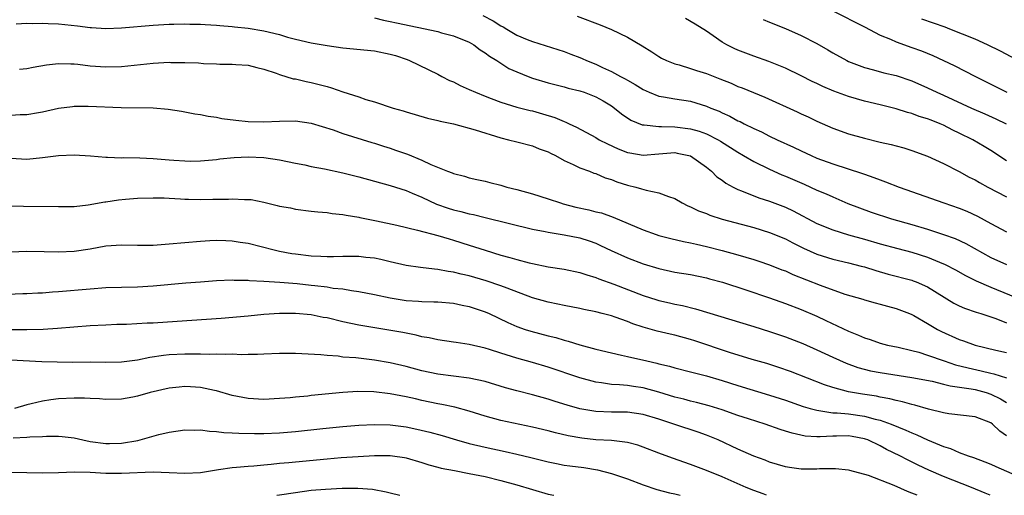
# Model space of a CAD drawing. Units: inches. Extents: x 2631000 to 2634000, y 1476000 to 1479000.
# Drawn here: x 2631856 to 2631981, y 1476000 to 1476060 of the extents above; entities that cross this region are included whole.
import ezdxf

# ---------------------------------------------------------------- set-up
doc = ezdxf.new("R2010")
doc.units = ezdxf.units.IN
doc.header["$MEASUREMENT"] = 0
doc.layers.add('LD26311476_2ft', color=212, linetype='Continuous')

msp = doc.modelspace()

# ---------------------------------------------------------------- linework, layer by layer
at = {"layer": 'LD26311476_2ft'}
for points, elevation in [([(2631959, 1476061.29), (2631963, 1476059.3), (2631965, 1476058.24), (2631966.3, 1476057.7), (2631967, 1476057.37), (2631969, 1476056.68), (2631970.23, 1476056.23), (2631971.64, 1476055.64), (2631974.37, 1476054.37), (2631977.04, 1476053), (2631981.04, 1476051)], 10148), ([(2631901, 1476060.4), (2631902.12, 1476060.12), (2631903, 1476059.97), (2631903.77, 1476059.77), (2631909, 1476058.67), (2631909.47, 1476058.53), (2631911, 1476058.13), (2631913, 1476057.32), (2631913.56, 1476057), (2631914.38, 1476056.38), (2631915, 1476056.01), (2631915.55, 1476055.55), (2631916.47, 1476055), (2631918.02, 1476054.02), (2631919, 1476053.57), (2631920.44, 1476053), (2631921, 1476052.79), (2631923, 1476052.21), (2631925, 1476051.68), (2631925.52, 1476051.52), (2631927, 1476051.17), (2631927.53, 1476051), (2631929, 1476050.44), (2631929.92, 1476049.92), (2631931, 1476049.27), (2631931.38, 1476049), (2631932.25, 1476048.25), (2631933.45, 1476047.45), (2631934.89, 1476046.89), (2631935, 1476046.87), (2631935.13, 1476046.87), (2631937, 1476046.67), (2631937.31, 1476046.68), (2631939, 1476046.62), (2631941, 1476046.37), (2631942.07, 1476046.07), (2631943, 1476045.74), (2631944.49, 1476045), (2631944.81, 1476044.81), (2631947, 1476043.41), (2631947.71, 1476043), (2631949, 1476042.22), (2631951, 1476041.26), (2631952.57, 1476040.57), (2631953, 1476040.4), (2631955.37, 1476039.37), (2631957, 1476038.63), (2631958.15, 1476038.15), (2631959, 1476037.75), (2631960.92, 1476036.92), (2631962.36, 1476036.36), (2631963.84, 1476035.84), (2631966.45, 1476035), (2631969, 1476034.27), (2631971, 1476033.67), (2631973, 1476033.02), (2631974.5, 1476032.5), (2631975.85, 1476031.86), (2631979, 1476030.09), (2631981, 1476029.2)], 10158), ([(2631914.73, 1476060.73), (2631916.04, 1476060.04), (2631917, 1476059.41), (2631917.28, 1476059.28), (2631917.73, 1476059), (2631919, 1476058.24), (2631920.33, 1476057.67), (2631921, 1476057.41), (2631925, 1476056.15), (2631925.84, 1476055.84), (2631927, 1476055.38), (2631927.27, 1476055.27), (2631927.84, 1476055), (2631929, 1476054.55), (2631929.85, 1476054.15), (2631931, 1476053.64), (2631932.14, 1476053), (2631932.71, 1476052.71), (2631933, 1476052.52), (2631933.98, 1476051.98), (2631935, 1476051.33), (2631935.77, 1476051), (2631937, 1476050.52), (2631937.56, 1476050.44), (2631939, 1476050.17), (2631941, 1476049.86), (2631943, 1476049.26), (2631943.58, 1476049), (2631944.6, 1476048.6), (2631945, 1476048.4), (2631945.97, 1476047.97), (2631947, 1476047.4), (2631947.28, 1476047.28), (2631947.8, 1476047), (2631949, 1476046.4), (2631949.98, 1476045.98), (2631951, 1476045.45), (2631951.96, 1476045), (2631954.04, 1476044.04), (2631955, 1476043.58), (2631956.25, 1476043), (2631957, 1476042.68), (2631959, 1476041.95), (2631962.74, 1476040.74), (2631963, 1476040.63), (2631964.21, 1476040.21), (2631965, 1476039.9), (2631965.67, 1476039.67), (2631967.39, 1476039), (2631973.05, 1476037), (2631975, 1476036.34), (2631975.95, 1476035.95), (2631977.32, 1476035.32), (2631979, 1476034.39), (2631981, 1476033.34)], 10156), ([(2631926.64, 1476060.64), (2631929.55, 1476059.55), (2631931, 1476058.95), (2631933, 1476057.98), (2631934.89, 1476056.89), (2631936.12, 1476056.12), (2631937, 1476055.53), (2631937.33, 1476055.33), (2631937.97, 1476055), (2631939, 1476054.59), (2631939.54, 1476054.46), (2631941, 1476054), (2631941.74, 1476053.74), (2631943, 1476053.37), (2631944.71, 1476052.71), (2631946.14, 1476052.14), (2631947, 1476051.75), (2631947.55, 1476051.55), (2631950.38, 1476050.38), (2631954.51, 1476048.51), (2631955, 1476048.27), (2631955.88, 1476047.88), (2631957, 1476047.34), (2631959, 1476046.47), (2631961, 1476045.76), (2631963, 1476045.2), (2631965, 1476044.7), (2631966.39, 1476044.39), (2631967, 1476044.21), (2631967.97, 1476043.97), (2631969, 1476043.65), (2631971, 1476042.9), (2631973, 1476041.97), (2631975, 1476040.96), (2631976.27, 1476040.27), (2631977, 1476039.92), (2631977.57, 1476039.57), (2631978.62, 1476039), (2631981, 1476037.76)], 10154), ([(2631981, 1476042.34), (2631979, 1476043.63), (2631978.15, 1476044.15), (2631976.73, 1476045), (2631975, 1476045.84), (2631974.2, 1476046.2), (2631973, 1476046.82), (2631972.59, 1476047), (2631971.45, 1476047.45), (2631971, 1476047.65), (2631969.95, 1476047.95), (2631969, 1476048.32), (2631968.44, 1476048.44), (2631967, 1476048.89), (2631965, 1476049.4), (2631963, 1476049.88), (2631961, 1476050.45), (2631959.15, 1476051.15), (2631957.75, 1476051.75), (2631957, 1476052.11), (2631956.38, 1476052.38), (2631955, 1476053.08), (2631953, 1476054.03), (2631950.89, 1476054.89), (2631949, 1476055.56), (2631947, 1476056.32), (2631946.53, 1476056.53), (2631945.57, 1476057), (2631945, 1476057.35), (2631943.84, 1476058.16), (2631943, 1476058.73), (2631941.6, 1476059.6), (2631940.35, 1476060.35)], 10152), ([(2631950.19, 1476060.19), (2631951, 1476059.88), (2631953, 1476059.08), (2631955, 1476058.19), (2631957, 1476057.16), (2631958.38, 1476056.38), (2631959, 1476056.01), (2631960.79, 1476055), (2631961, 1476054.9), (2631963, 1476054.13), (2631964.15, 1476053.85), (2631965.48, 1476053.48), (2631967, 1476053.13), (2631969, 1476052.46), (2631971, 1476051.57), (2631972.16, 1476051), (2631973, 1476050.63), (2631976.55, 1476049), (2631978.26, 1476048.26), (2631979.63, 1476047.63), (2631980.94, 1476047)], 10150), ([(2631982.82, 1476054.82), (2631980.21, 1476056.21), (2631978.57, 1476057), (2631977, 1476057.7), (2631973.8, 1476059), (2631973.22, 1476059.22), (2631970.27, 1476060.27)], 10146), ([(2631855.67, 1476059.67), (2631857, 1476059.75), (2631857.72, 1476059.72), (2631859, 1476059.75), (2631859.7, 1476059.7), (2631861, 1476059.65), (2631863.41, 1476059.41), (2631865, 1476059.21), (2631865.2, 1476059.2), (2631867, 1476059.08), (2631869, 1476059.14), (2631873, 1476059.49), (2631875, 1476059.6), (2631875.6, 1476059.6), (2631877, 1476059.65), (2631877.63, 1476059.63), (2631879, 1476059.62), (2631879.56, 1476059.56), (2631881, 1476059.49), (2631881.43, 1476059.43), (2631883, 1476059.32), (2631883.28, 1476059.28), (2631885, 1476059.12), (2631887, 1476058.79), (2631889, 1476058.29), (2631890.01, 1476057.99), (2631891, 1476057.72), (2631893, 1476057.25), (2631895, 1476056.9), (2631897, 1476056.63), (2631901, 1476056.24), (2631903, 1476055.83), (2631903.64, 1476055.64), (2631905.13, 1476055.13), (2631905.44, 1476055), (2631909, 1476053.28), (2631909.52, 1476053), (2631910.5, 1476052.5), (2631911, 1476052.3), (2631911.86, 1476051.86), (2631913, 1476051.37), (2631913.78, 1476051), (2631915, 1476050.51), (2631915.78, 1476050.22), (2631917, 1476049.74), (2631919, 1476049.13), (2631920.7, 1476048.7), (2631921, 1476048.65), (2631922.28, 1476048.28), (2631923.82, 1476047.82), (2631925, 1476047.28), (2631925.21, 1476047.21), (2631925.63, 1476047), (2631926.57, 1476046.57), (2631929, 1476045.27), (2631929.45, 1476045), (2631930.47, 1476044.47), (2631931.85, 1476043.85), (2631933, 1476043.39), (2631933.32, 1476043.32), (2631935, 1476043.06), (2631937, 1476043.22), (2631939, 1476043.36), (2631939.31, 1476043.31), (2631941, 1476042.97), (2631943, 1476041.52), (2631943.63, 1476041), (2631944.31, 1476040.31), (2631945, 1476039.86), (2631945.48, 1476039.48), (2631946.4, 1476039), (2631947, 1476038.7), (2631947.46, 1476038.54), (2631949.65, 1476037.65), (2631951, 1476037.21), (2631953, 1476036.45), (2631953.98, 1476035.99), (2631957, 1476034.39), (2631959, 1476033.58), (2631960.97, 1476032.97), (2631963, 1476032.42), (2631965, 1476031.84), (2631967.22, 1476031.22), (2631969, 1476030.75), (2631971, 1476030.13), (2631972.5, 1476029.5), (2631973.22, 1476029.22), (2631974.52, 1476028.52), (2631975.8, 1476027.8), (2631977.14, 1476027.14), (2631979, 1476026.34), (2631983, 1476024.71)], 10160), ([(2631856.09, 1476053.91), (2631857, 1476054), (2631857.82, 1476054.17), (2631859.51, 1476054.49), (2631861, 1476054.65), (2631862.59, 1476054.59), (2631863, 1476054.6), (2631863.44, 1476054.56), (2631865, 1476054.36), (2631867, 1476054.21), (2631869, 1476054.27), (2631873, 1476054.69), (2631875, 1476054.79), (2631875.22, 1476054.78), (2631877, 1476054.77), (2631878.72, 1476054.72), (2631879.36, 1476054.64), (2631881, 1476054.6), (2631881.44, 1476054.56), (2631883, 1476054.57), (2631883.47, 1476054.53), (2631885, 1476054.44), (2631886.12, 1476054.12), (2631887, 1476053.94), (2631888.57, 1476053.43), (2631889, 1476053.26), (2631890.72, 1476052.72), (2631891, 1476052.69), (2631892.35, 1476052.35), (2631893, 1476052.24), (2631894, 1476052), (2631895, 1476051.72), (2631895.58, 1476051.58), (2631897, 1476051.04), (2631899, 1476050.41), (2631899.9, 1476050.1), (2631901, 1476049.8), (2631903.37, 1476049), (2631904.64, 1476048.64), (2631905, 1476048.51), (2631907.72, 1476047.72), (2631909, 1476047.44), (2631909.33, 1476047.33), (2631911.01, 1476046.99), (2631913.74, 1476046.26), (2631917, 1476045.23), (2631917.98, 1476045), (2631919, 1476044.71), (2631921, 1476044.22), (2631921.85, 1476043.85), (2631923, 1476043.46), (2631923.29, 1476043.29), (2631923.9, 1476043), (2631925, 1476042.38), (2631926.13, 1476041.87), (2631927, 1476041.42), (2631928.2, 1476041), (2631928.78, 1476040.78), (2631929, 1476040.72), (2631930.19, 1476040.19), (2631931, 1476039.96), (2631931.68, 1476039.68), (2631933, 1476039.26), (2631934.07, 1476039), (2631934.8, 1476038.8), (2631935.39, 1476038.61), (2631937, 1476038.29), (2631938.19, 1476037.81), (2631939, 1476037.56), (2631939.93, 1476037), (2631940.65, 1476036.65), (2631941, 1476036.51), (2631942, 1476036), (2631943, 1476035.65), (2631943.45, 1476035.45), (2631945, 1476034.96), (2631949, 1476033.87), (2631951, 1476033.27), (2631953, 1476032.46), (2631953.96, 1476031.95), (2631955.29, 1476031.29), (2631957, 1476030.52), (2631959, 1476029.89), (2631961, 1476029.42), (2631962.6, 1476029), (2631963, 1476028.89), (2631964.43, 1476028.43), (2631965.99, 1476027.99), (2631969, 1476027.21), (2631969.16, 1476027.16), (2631969.57, 1476027), (2631971, 1476026.38), (2631974.33, 1476024.33), (2631975, 1476023.97), (2631975.68, 1476023.68), (2631977.16, 1476023.16), (2631977.73, 1476023), (2631979, 1476022.59), (2631979.62, 1476022.38), (2631981, 1476021.82)], 10162), ([(2631855, 1476048.12), (2631856.17, 1476048.17), (2631857, 1476048.19), (2631858.46, 1476048.46), (2631859, 1476048.53), (2631861, 1476048.99), (2631862.78, 1476049.22), (2631863, 1476049.24), (2631864.75, 1476049.25), (2631868.94, 1476049.06), (2631873, 1476049.01), (2631874.87, 1476048.87), (2631876.59, 1476048.59), (2631877, 1476048.53), (2631878.26, 1476048.26), (2631879, 1476048.18), (2631879.97, 1476047.97), (2631881, 1476047.84), (2631881.7, 1476047.7), (2631883.46, 1476047.46), (2631885, 1476047.3), (2631887, 1476047.24), (2631889, 1476047.34), (2631891, 1476047.37), (2631893, 1476047.09), (2631895.76, 1476046.24), (2631897, 1476045.8), (2631900.65, 1476044.65), (2631901, 1476044.55), (2631902.16, 1476044.16), (2631903, 1476043.91), (2631903.68, 1476043.68), (2631905.16, 1476043.16), (2631907, 1476042.42), (2631908.14, 1476041.86), (2631910.26, 1476041), (2631910.81, 1476040.81), (2631911, 1476040.71), (2631912.38, 1476040.38), (2631913, 1476040.19), (2631913.96, 1476039.96), (2631915, 1476039.75), (2631915.59, 1476039.59), (2631917, 1476039.23), (2631917.76, 1476039), (2631919, 1476038.68), (2631921, 1476038.13), (2631923, 1476037.51), (2631924.52, 1476037), (2631924.89, 1476036.89), (2631926.48, 1476036.48), (2631928.13, 1476036.13), (2631929, 1476035.89), (2631929.73, 1476035.73), (2631931.21, 1476035.21), (2631935, 1476033.59), (2631936.63, 1476033), (2631937, 1476032.88), (2631938.5, 1476032.5), (2631940.12, 1476032.12), (2631941, 1476031.95), (2631941.76, 1476031.76), (2631943, 1476031.5), (2631945, 1476030.99), (2631947, 1476030.44), (2631949, 1476029.84), (2631949.63, 1476029.63), (2631951, 1476029.16), (2631952.55, 1476028.55), (2631953, 1476028.39), (2631953.95, 1476027.95), (2631957.42, 1476026.58), (2631960.53, 1476025.47), (2631962.8, 1476024.8), (2631963, 1476024.73), (2631964.35, 1476024.35), (2631965, 1476024.19), (2631965.92, 1476023.92), (2631967, 1476023.65), (2631968.72, 1476023), (2631969, 1476022.89), (2631969.25, 1476022.75), (2631971, 1476021.76), (2631972.25, 1476021), (2631972.74, 1476020.74), (2631975, 1476019.72), (2631975.54, 1476019.54), (2631977, 1476019.01), (2631979.62, 1476018.38), (2631981, 1476018.06)], 10164), ([(2631855, 1476042.66), (2631857, 1476042.55), (2631859, 1476042.74), (2631861, 1476043), (2631863, 1476043.08), (2631865.05, 1476042.95), (2631867, 1476042.79), (2631867.2, 1476042.8), (2631869, 1476042.72), (2631869.27, 1476042.73), (2631871.31, 1476042.69), (2631873, 1476042.61), (2631875, 1476042.46), (2631875.61, 1476042.39), (2631877, 1476042.31), (2631877.7, 1476042.3), (2631879, 1476042.32), (2631881, 1476042.5), (2631881.44, 1476042.56), (2631883.25, 1476042.75), (2631885, 1476042.85), (2631887, 1476042.76), (2631889, 1476042.46), (2631891, 1476042.04), (2631892.19, 1476041.81), (2631893, 1476041.62), (2631894.69, 1476041.31), (2631897, 1476040.82), (2631899, 1476040.31), (2631903, 1476039.2), (2631905, 1476038.55), (2631905.75, 1476038.25), (2631907, 1476037.71), (2631908.86, 1476036.86), (2631910.34, 1476036.34), (2631911, 1476036.14), (2631911.92, 1476035.92), (2631913, 1476035.61), (2631913.53, 1476035.53), (2631915, 1476035.14), (2631921, 1476033.69), (2631922.62, 1476033.38), (2631923, 1476033.29), (2631925, 1476032.98), (2631927, 1476032.57), (2631928.18, 1476032.18), (2631929, 1476031.89), (2631929.62, 1476031.62), (2631930.96, 1476030.96), (2631933, 1476030.04), (2631935, 1476029.28), (2631937, 1476028.68), (2631939, 1476028.25), (2631941, 1476027.92), (2631943, 1476027.51), (2631943.4, 1476027.4), (2631945.05, 1476026.95), (2631948.01, 1476025.99), (2631951, 1476024.97), (2631953, 1476024.26), (2631955, 1476023.5), (2631957, 1476022.66), (2631958.14, 1476022.14), (2631961, 1476020.76), (2631962.26, 1476020.26), (2631963, 1476019.91), (2631963.71, 1476019.71), (2631965, 1476019.24), (2631965.93, 1476019), (2631967.27, 1476018.73), (2631969, 1476018.34), (2631969.9, 1476018.1), (2631971, 1476017.75), (2631973.09, 1476017), (2631974.53, 1476016.53), (2631976.13, 1476016.13), (2631977.77, 1476015.77), (2631979, 1476015.44), (2631979.37, 1476015.37), (2631981, 1476014.85)], 10166), ([(2631854.64, 1476036.64), (2631856.57, 1476036.57), (2631861, 1476036.53), (2631863, 1476036.56), (2631864.75, 1476036.75), (2631866.86, 1476037.14), (2631867, 1476037.15), (2631868.6, 1476037.4), (2631869.49, 1476037.49), (2631871, 1476037.62), (2631873, 1476037.65), (2631874.37, 1476037.63), (2631875, 1476037.58), (2631876.47, 1476037.53), (2631877, 1476037.48), (2631877.46, 1476037.46), (2631879, 1476037.44), (2631880.53, 1476037.47), (2631881, 1476037.49), (2631882.51, 1476037.49), (2631883, 1476037.53), (2631884.57, 1476037.43), (2631885, 1476037.44), (2631885.4, 1476037.41), (2631887, 1476037.09), (2631888.69, 1476036.69), (2631889, 1476036.59), (2631890.36, 1476036.36), (2631891, 1476036.19), (2631893, 1476035.97), (2631893.85, 1476035.85), (2631895, 1476035.79), (2631895.65, 1476035.65), (2631897, 1476035.54), (2631897.43, 1476035.43), (2631899, 1476035.19), (2631899.15, 1476035.15), (2631901.26, 1476034.74), (2631903.82, 1476034.18), (2631906.45, 1476033.55), (2631909, 1476032.87), (2631910.44, 1476032.44), (2631911, 1476032.3), (2631913, 1476031.67), (2631915, 1476031), (2631917, 1476030.39), (2631918.11, 1476030.11), (2631919, 1476029.85), (2631920.57, 1476029.43), (2631921, 1476029.33), (2631923, 1476028.93), (2631925, 1476028.63), (2631927, 1476028.21), (2631927.88, 1476027.88), (2631929, 1476027.54), (2631929.38, 1476027.38), (2631931.3, 1476026.7), (2631935, 1476025.3), (2631936.74, 1476024.74), (2631937, 1476024.66), (2631938.35, 1476024.35), (2631939, 1476024.2), (2631940, 1476024), (2631941.61, 1476023.61), (2631949, 1476021.36), (2631951, 1476020.74), (2631953, 1476020.05), (2631955.2, 1476019.2), (2631957, 1476018.41), (2631959, 1476017.46), (2631960.7, 1476016.7), (2631962.17, 1476016.17), (2631963.77, 1476015.77), (2631965, 1476015.53), (2631969, 1476014.91), (2631971.57, 1476014.43), (2631973, 1476014.08), (2631973.85, 1476013.85), (2631976.52, 1476013.48), (2631977, 1476013.37), (2631978.41, 1476013), (2631979, 1476012.81), (2631980.22, 1476012.22), (2631981, 1476011.76)], 10168), ([(2631981, 1476007.53), (2631980.12, 1476008.12), (2631979.2, 1476009), (2631979, 1476009.15), (2631977, 1476009.94), (2631973.69, 1476010.31), (2631973, 1476010.43), (2631971.11, 1476010.89), (2631969.39, 1476011.39), (2631969, 1476011.47), (2631967.83, 1476011.83), (2631967, 1476011.99), (2631966.22, 1476012.22), (2631965, 1476012.42), (2631964.53, 1476012.53), (2631962.78, 1476012.78), (2631961, 1476013.09), (2631959, 1476013.63), (2631957.97, 1476013.97), (2631953.66, 1476015.66), (2631952.18, 1476016.18), (2631950.66, 1476016.66), (2631948.81, 1476017.19), (2631945.92, 1476018.08), (2631941.55, 1476019.55), (2631941, 1476019.72), (2631939, 1476020.27), (2631938.4, 1476020.4), (2631936.78, 1476020.78), (2631935, 1476021.26), (2631933.69, 1476021.69), (2631933, 1476021.98), (2631931.46, 1476022.53), (2631931, 1476022.69), (2631929.82, 1476023), (2631929, 1476023.21), (2631927.5, 1476023.5), (2631927, 1476023.62), (2631925, 1476024.01), (2631924.19, 1476024.19), (2631923, 1476024.42), (2631921, 1476024.99), (2631917.81, 1476026.19), (2631917, 1476026.52), (2631915.14, 1476027.14), (2631913, 1476027.76), (2631911.99, 1476027.99), (2631911, 1476028.24), (2631910.32, 1476028.32), (2631909, 1476028.58), (2631908.6, 1476028.6), (2631906.83, 1476028.83), (2631905, 1476029.1), (2631903, 1476029.54), (2631901.82, 1476029.82), (2631901, 1476029.99), (2631899.89, 1476030.11), (2631899, 1476030.23), (2631897.79, 1476030.21), (2631897, 1476030.23), (2631895.83, 1476030.17), (2631895, 1476030.17), (2631894.23, 1476030.23), (2631893, 1476030.26), (2631891, 1476030.5), (2631890.56, 1476030.56), (2631889, 1476030.85), (2631888.29, 1476031), (2631885, 1476031.86), (2631884, 1476032), (2631883, 1476032.17), (2631882.19, 1476032.19), (2631881, 1476032.24), (2631880.18, 1476032.18), (2631879, 1476032.13), (2631877, 1476031.96), (2631875, 1476031.76), (2631873, 1476031.62), (2631871, 1476031.61), (2631869, 1476031.65), (2631867, 1476031.51), (2631865, 1476031.15), (2631863, 1476030.86), (2631861, 1476030.78), (2631859.18, 1476030.82), (2631857, 1476030.84), (2631855, 1476030.77)], 10170), ([(2631854.55, 1476025.45), (2631856.48, 1476025.52), (2631857, 1476025.52), (2631858.39, 1476025.61), (2631859, 1476025.63), (2631860.26, 1476025.74), (2631861, 1476025.78), (2631865, 1476026.14), (2631867, 1476026.29), (2631869, 1476026.35), (2631871, 1476026.39), (2631873, 1476026.49), (2631877.13, 1476026.87), (2631879, 1476027.03), (2631881, 1476027.17), (2631883, 1476027.26), (2631883.24, 1476027.24), (2631885, 1476027.23), (2631885.2, 1476027.2), (2631887, 1476027.1), (2631889.03, 1476026.97), (2631891.2, 1476026.8), (2631893, 1476026.61), (2631893.46, 1476026.54), (2631895, 1476026.36), (2631895.77, 1476026.23), (2631897, 1476026.11), (2631898.08, 1476025.92), (2631899, 1476025.81), (2631901, 1476025.41), (2631902.99, 1476024.99), (2631905, 1476024.67), (2631906.56, 1476024.56), (2631907, 1476024.52), (2631908.5, 1476024.5), (2631909, 1476024.48), (2631911, 1476024.32), (2631912.08, 1476024.08), (2631913, 1476023.9), (2631915, 1476023.23), (2631915.51, 1476023), (2631917.86, 1476021.86), (2631919, 1476021.37), (2631920.06, 1476021), (2631920.77, 1476020.77), (2631923, 1476020.18), (2631923.95, 1476019.95), (2631925, 1476019.64), (2631925.52, 1476019.52), (2631927, 1476019.06), (2631929, 1476018.51), (2631931, 1476018.01), (2631932.26, 1476017.74), (2631933, 1476017.55), (2631935.47, 1476017), (2631936.73, 1476016.73), (2631937, 1476016.65), (2631938.35, 1476016.35), (2631939, 1476016.14), (2631941, 1476015.63), (2631941.48, 1476015.48), (2631943, 1476015.1), (2631945, 1476014.51), (2631947, 1476013.88), (2631951, 1476012.69), (2631953, 1476012.04), (2631955.25, 1476011.25), (2631956.12, 1476011), (2631957, 1476010.76), (2631957.25, 1476010.75), (2631959, 1476010.45), (2631959.56, 1476010.44), (2631961, 1476010.29), (2631963, 1476010.03), (2631964.35, 1476009.65), (2631965, 1476009.51), (2631966.39, 1476009), (2631968.24, 1476008.24), (2631969, 1476007.89), (2631969.65, 1476007.65), (2631971, 1476007.02), (2631973, 1476006.18), (2631973.91, 1476005.91), (2631975, 1476005.42), (2631976.14, 1476005), (2631976.79, 1476004.79), (2631978.25, 1476004.25), (2631979, 1476003.93), (2631979.63, 1476003.63), (2631983, 1476002.16)], 10172), ([(2631978.9, 1476000), (2631978.28, 1476000.28), (2631976.55, 1476001), (2631973, 1476002.37), (2631971.16, 1476003.16), (2631969.8, 1476003.8), (2631968.47, 1476004.47), (2631967.48, 1476005), (2631965.81, 1476005.81), (2631965, 1476006.25), (2631963.44, 1476007), (2631963.12, 1476007.12), (2631963, 1476007.16), (2631961.46, 1476007.46), (2631961, 1476007.52), (2631959.49, 1476007.49), (2631959, 1476007.49), (2631957.39, 1476007.39), (2631957, 1476007.4), (2631955.5, 1476007.5), (2631953.85, 1476007.85), (2631953, 1476008.13), (2631952.33, 1476008.33), (2631950.44, 1476009), (2631948.34, 1476009.66), (2631947, 1476010.11), (2631945, 1476010.81), (2631943.34, 1476011.34), (2631941.76, 1476011.76), (2631941, 1476011.92), (2631940.15, 1476012.15), (2631939, 1476012.41), (2631937, 1476013.03), (2631935, 1476013.61), (2631933.77, 1476013.77), (2631933, 1476013.9), (2631932, 1476014), (2631931, 1476014.04), (2631929.75, 1476014.25), (2631929, 1476014.33), (2631927, 1476014.88), (2631923, 1476016.2), (2631921, 1476016.8), (2631919, 1476017.36), (2631917, 1476017.97), (2631915.57, 1476018.43), (2631915, 1476018.6), (2631913, 1476019.08), (2631911.32, 1476019.32), (2631911, 1476019.38), (2631909, 1476019.66), (2631907.93, 1476019.93), (2631907, 1476020.07), (2631906.28, 1476020.28), (2631905, 1476020.51), (2631904.6, 1476020.6), (2631899, 1476021.55), (2631897, 1476021.97), (2631895, 1476022.44), (2631894.52, 1476022.52), (2631893, 1476022.84), (2631891, 1476023.02), (2631889, 1476023), (2631887, 1476022.86), (2631885, 1476022.67), (2631881.61, 1476022.39), (2631876.02, 1476021.98), (2631873, 1476021.8), (2631872.22, 1476021.78), (2631869.63, 1476021.63), (2631868.39, 1476021.61), (2631867, 1476021.55), (2631865, 1476021.44), (2631860.89, 1476021.11), (2631859.08, 1476021), (2631857, 1476020.94), (2631851, 1476020.95)], 10174), ([(2631969.67, 1476000), (2631969, 1476000.29), (2631968.47, 1476000.47), (2631966.78, 1476001.22), (2631963.51, 1476002.49), (2631961.14, 1476003.14), (2631961, 1476003.19), (2631959.35, 1476003.35), (2631957.33, 1476003.33), (2631957, 1476003.3), (2631955, 1476003.32), (2631953.52, 1476003.52), (2631953, 1476003.61), (2631951, 1476004.2), (2631950.43, 1476004.43), (2631949, 1476004.96), (2631947, 1476005.84), (2631944.5, 1476007), (2631943, 1476007.61), (2631941.98, 1476007.98), (2631939, 1476008.95), (2631937, 1476009.62), (2631935, 1476010.24), (2631933, 1476010.5), (2631931, 1476010.51), (2631929, 1476010.6), (2631927, 1476010.96), (2631925.4, 1476011.4), (2631923.87, 1476011.87), (2631923, 1476012.16), (2631921, 1476012.72), (2631919, 1476013.23), (2631917.6, 1476013.6), (2631915, 1476014.38), (2631913, 1476014.84), (2631909, 1476015.33), (2631907, 1476015.76), (2631905, 1476016.29), (2631903, 1476016.76), (2631901, 1476017.11), (2631898.62, 1476017.38), (2631897, 1476017.5), (2631896.4, 1476017.6), (2631895, 1476017.67), (2631894.23, 1476017.77), (2631891, 1476017.95), (2631889, 1476017.94), (2631887, 1476017.87), (2631886.18, 1476017.82), (2631885, 1476017.83), (2631884.21, 1476017.79), (2631883, 1476017.84), (2631882.19, 1476017.81), (2631881, 1476017.85), (2631880.18, 1476017.82), (2631879, 1476017.86), (2631878.16, 1476017.84), (2631877, 1476017.85), (2631875, 1476017.76), (2631874.3, 1476017.7), (2631872.55, 1476017.45), (2631871, 1476017.12), (2631869, 1476016.86), (2631867, 1476016.82), (2631865, 1476016.84), (2631862.82, 1476016.82), (2631860.83, 1476016.83), (2631858.9, 1476016.9), (2631855, 1476017.1)], 10176), ([(2631950.61, 1476000), (2631950.18, 1476000.18), (2631949, 1476000.62), (2631948.04, 1476001), (2631945, 1476002.33), (2631943, 1476003.15), (2631941.65, 1476003.65), (2631941, 1476003.91), (2631938.71, 1476004.71), (2631937, 1476005.34), (2631935, 1476006.11), (2631934.34, 1476006.34), (2631933, 1476006.68), (2631931, 1476006.92), (2631929, 1476007.04), (2631927.23, 1476007.23), (2631925.53, 1476007.53), (2631923.91, 1476007.91), (2631923, 1476008.16), (2631921, 1476008.64), (2631917, 1476009.48), (2631915, 1476010.02), (2631913, 1476010.66), (2631911.16, 1476011.16), (2631909.51, 1476011.51), (2631909, 1476011.59), (2631907, 1476012.01), (2631906.19, 1476012.19), (2631905, 1476012.47), (2631903, 1476012.86), (2631900.92, 1476013.08), (2631898.88, 1476013.12), (2631896.99, 1476013.01), (2631893, 1476012.62), (2631892.56, 1476012.56), (2631891, 1476012.43), (2631890.35, 1476012.35), (2631889, 1476012.23), (2631887, 1476012.12), (2631885, 1476012.25), (2631884.36, 1476012.36), (2631883, 1476012.64), (2631881, 1476013.21), (2631880.75, 1476013.25), (2631879, 1476013.65), (2631877.73, 1476013.73), (2631877, 1476013.76), (2631876.3, 1476013.7), (2631875, 1476013.54), (2631872.63, 1476013), (2631871, 1476012.55), (2631870.43, 1476012.43), (2631869, 1476012.18), (2631867, 1476012.11), (2631866.2, 1476012.2), (2631865, 1476012.23), (2631864.3, 1476012.3), (2631863, 1476012.31), (2631861, 1476012.22), (2631860.06, 1476012.06), (2631859, 1476011.93), (2631857.56, 1476011.56), (2631857, 1476011.45), (2631855.43, 1476011)], 10178), ([(2631855.28, 1476007.28), (2631857, 1476007.35), (2631857.4, 1476007.4), (2631859, 1476007.46), (2631859.5, 1476007.5), (2631861, 1476007.48), (2631861.46, 1476007.46), (2631863, 1476007.26), (2631864.07, 1476007), (2631865, 1476006.82), (2631867, 1476006.55), (2631867.45, 1476006.55), (2631869, 1476006.6), (2631871.06, 1476006.94), (2631873.69, 1476007.69), (2631875, 1476008.01), (2631877, 1476008.3), (2631878.24, 1476008.24), (2631879, 1476008.27), (2631880.1, 1476008.1), (2631881, 1476008.08), (2631881.95, 1476007.95), (2631883, 1476007.92), (2631883.85, 1476007.85), (2631885.8, 1476007.8), (2631887, 1476007.81), (2631889, 1476007.9), (2631891, 1476008.07), (2631894.45, 1476008.45), (2631897, 1476008.71), (2631899, 1476008.86), (2631901, 1476008.96), (2631903, 1476008.91), (2631905, 1476008.65), (2631906.37, 1476008.37), (2631907.99, 1476007.99), (2631909.55, 1476007.55), (2631911.37, 1476007), (2631913, 1476006.55), (2631915, 1476006.08), (2631917.55, 1476005.55), (2631919, 1476005.22), (2631920.8, 1476004.8), (2631923, 1476004.25), (2631924.02, 1476004.02), (2631925, 1476003.83), (2631925.72, 1476003.72), (2631927.5, 1476003.5), (2631929.23, 1476003.23), (2631931, 1476002.77), (2631933, 1476002.07), (2631935, 1476001.33), (2631936.75, 1476000.75), (2631938.32, 1476000.32), (2631939, 1476000.19), (2631939.69, 1476000)], 10180), ([(2631853, 1476002.99), (2631859, 1476002.86), (2631861, 1476002.88), (2631863.05, 1476002.95), (2631865, 1476002.93), (2631867, 1476002.82), (2631869, 1476002.79), (2631873, 1476002.98), (2631875, 1476002.9), (2631877, 1476002.79), (2631879, 1476002.9), (2631881, 1476003.23), (2631881.25, 1476003.25), (2631883, 1476003.52), (2631883.55, 1476003.55), (2631885, 1476003.7), (2631885.74, 1476003.74), (2631887, 1476003.87), (2631887.94, 1476003.94), (2631889, 1476004.06), (2631890.15, 1476004.15), (2631891, 1476004.24), (2631895, 1476004.62), (2631896.77, 1476004.77), (2631898.92, 1476004.92), (2631901, 1476005.04), (2631903, 1476005.04), (2631903.29, 1476005), (2631904.79, 1476004.79), (2631905, 1476004.75), (2631907, 1476004.16), (2631907.87, 1476003.87), (2631909, 1476003.57), (2631909.44, 1476003.44), (2631911.12, 1476003.12), (2631913, 1476002.78), (2631915, 1476002.36), (2631917, 1476001.86), (2631919, 1476001.31), (2631923, 1476000.14), (2631923.69, 1476000)], 10182), ([(2631888.66, 1476000), (2631889, 1476000.05), (2631891, 1476000.37), (2631893, 1476000.63), (2631894.79, 1476000.79), (2631896.89, 1476000.89), (2631898.89, 1476000.89), (2631900.76, 1476000.76), (2631902.46, 1476000.46), (2631903, 1476000.33), (2631904.2, 1476000)], 10184)]:
    msp.add_lwpolyline(points, dxfattribs=dict(at, elevation=elevation))

doc.saveas('drawing.dxf')
